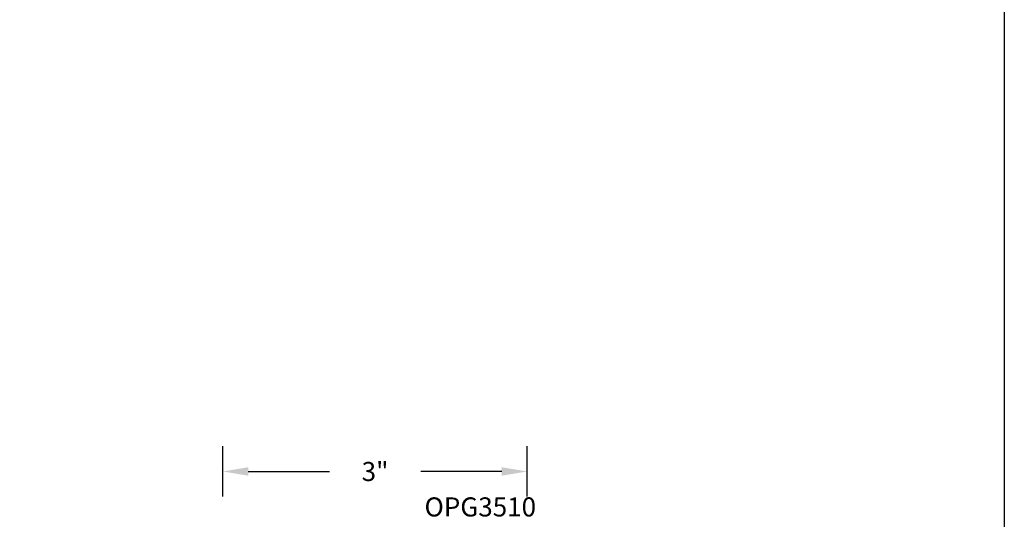
# Model space of a CAD drawing. Units: inches. Extents: x 0 to 70, y 0 to 43.6.
# Drawn here: x 60.3 to 70, y 21.2 to 26.1 of the extents above; entities that cross this region are included whole.
import ezdxf

# ---------------------------------------------------------------- set-up
doc = ezdxf.new("R2010")
doc.units = ezdxf.units.IN
doc.header["$MEASUREMENT"] = 0
doc.layers.add('Arcadia-Dim', color=4, linetype='Continuous')
doc.layers.add('Arcadia-Text', color=3, linetype='Continuous')
doc.layers.add('Arcadia-Mview', color=6, linetype='Continuous', plot=False)
doc.styles.get("Standard").update_dxf_attribs({"font": 'ARIALN.TTF'})
doc.dimstyles.get("Standard").update_dxf_attribs({"dimscale": 0, "dimtxt": 0.046875, "dimasz": 0.0625, "dimexe": 0.0625, "dimexo": 0.0625, "dimgap": 0.09, "dimtad": 0, "dimtih": 1, "dimtoh": 1, "dimdec": 4, "dimzin": 0, "dimdsep": 46, "dimlunit": 4, "dimtxsty": 'Standard', "dimcen": 0.046875, "dimadec": 0, "dimazin": 0, "dimtfac": 1, "dimtdec": 4, "dimtofl": 0, "dimtmove": 0, "dimatfit": 3, "dimfxl": 1, "dimtolj": 1, "dimtzin": 0, "dimarcsym": 0})

# ---------------------------------------------------------------- blocks, each defined once
blk = doc.blocks.new('*D58')
at = {"layer": 'Arcadia-Dim', "color": 0, "lineweight": -2, "transparency": 16777216}
for p, q in [((62.3241, 21.4588), (62.3241, 21.9531)), ((65.3141, 21.4588), (65.3141, 21.9531)), ((62.5741, 21.7031), (63.3706, 21.7031)), ((65.0641, 21.7031), (64.2676, 21.7031))]:
    blk.add_line(p, q, dxfattribs=at)
at = {"layer": 'Arcadia-Dim', "color": 0, "lineweight": -3, "transparency": 16777216}
for points in [[(62.5741, 21.7448), (62.5741, 21.6615), (62.3241, 21.7031)], [(65.0641, 21.7448), (65.0641, 21.6615), (65.3141, 21.7031)]]:
    blk.add_solid(points, dxfattribs=at)
at = {"layer": 'Defpoints', "color": 0, "lineweight": -3, "transparency": 16777216}
for p in [(65.3141, 21.7031), (62.3241, 21.2088), (65.3141, 21.2088)]:
    blk.add_point(p, dxfattribs=at)
at = {"layer": 'Arcadia-Dim', "color": 0, "transparency": 16777216, "insert": (63.8191, 21.7031), "char_height": 0.1875, "attachment_point": 5}
blk.add_mtext('\\A1;3"', dxfattribs=at)

msp = doc.modelspace()

# ---------------------------------------------------------------- linework, layer by layer
at = {"layer": 'Arcadia-Mview', "lineweight": -3}
msp.add_lwpolyline([(38, 37.31833), (70, 37.31833), (70, 0), (38, 0)], close=True, dxfattribs=at)

# ---------------------------------------------------------------- texts
at = {"layer": 'Arcadia-Text', "lineweight": -3}
msp.add_text('OPG3510', height=0.1875, dxfattribs=at).set_placement((64.30509, 21.26127))

# ---------------------------------------------------------------- dimensions: what is measured, and where the dimension line sits
at = {"layer": 'Arcadia-Dim'}
dim = msp.add_linear_dim(base=(65.31408, 21.70312), p1=(62.32408, 21.20879), p2=(65.31408, 21.20879), dimstyle='Standard', override={"dimscale": 4}, dxfattribs=at)
dim.commit()
dim.dimension.update_dxf_attribs({"geometry": '*D58', "text_midpoint": (63.81908, 21.70312)})

doc.saveas('drawing.dxf')
